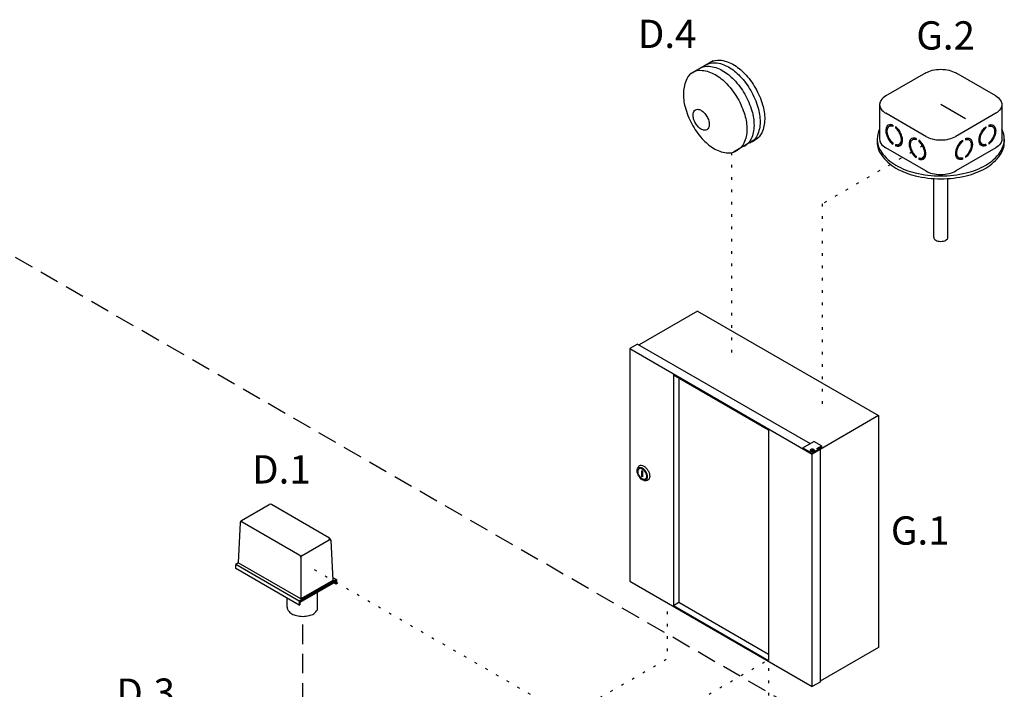
# Model space of a CAD drawing. Extents: x -319 to -191, y -56 to 54.
# Drawn here: x -277 to -239, y 28 to 54 of the extents above; entities that cross this region are included whole.
import ezdxf
from ezdxf.enums import TextEntityAlignment as Align

# ---------------------------------------------------------------- set-up
doc = ezdxf.new("R2010")
doc.units = 0
doc.header["$LTSCALE"] = 1.5
doc.header["$MEASUREMENT"] = 0
doc.linetypes.add('DASHED', pattern=[0.75, 0.5, -0.25])
doc.linetypes.add('DOT', pattern=[0.25, 0, -0.25])
doc.layers.get('0').update_dxf_attribs({"linetype": 'CONTINUOUS'})
doc.layers.add('Electircal', color=7, linetype='DOT')
doc.styles.add('SIMPLEX', font='SIMPLEX.SHX', dxfattribs={"width": 0.875})

msp = doc.modelspace()

# ---------------------------------------------------------------- linework, layer by layer
for p, q in [((-250.629, 52.169), (-251.492, 51.671)), ((-242.43, 51.709), (-243.972, 50.819)), ((-239.736, 50.819), (-241.278, 51.709)), ((-244.21, 50.486), (-244.21, 49.153)), ((-240.902, 49.937), (-241.854, 50.486)), ((-239.497, 50.486), (-239.497, 49.153)), ((-242.43, 49.263), (-243.972, 50.154)), ((-239.736, 50.154), (-241.278, 49.263)), ((-243.799, 49.671), (-243.848, 49.643)), ((-243.706, 49.698), (-243.706, 49.648)), ((-243.595, 49.635), (-243.595, 49.586)), ((-240.113, 49.635), (-240.113, 49.586)), ((-240.002, 49.698), (-240.002, 49.648)), ((-239.908, 49.671), (-239.86, 49.643)), ((-248.898, 49.201), (-249.845, 48.654)), ((-244.303, 49.153), (-244.303, 49.042)), ((-243.706, 49.017), (-243.706, 48.968)), ((-243.595, 48.955), (-243.595, 48.905)), ((-243.405, 48.988), (-243.453, 48.96)), ((-242.9, 49.152), (-242.949, 49.124)), ((-242.807, 49.179), (-242.807, 49.129)), ((-242.696, 49.116), (-242.696, 49.067)), ((-241.012, 49.116), (-241.012, 49.067)), ((-240.901, 49.179), (-240.901, 49.129)), ((-240.807, 49.152), (-240.759, 49.124)), ((-240.303, 48.988), (-240.255, 48.96)), ((-240.113, 48.955), (-240.113, 48.905)), ((-240.002, 49.017), (-240.002, 48.968)), ((-239.405, 49.153), (-239.405, 49.042)), ((-242.43, 47.93), (-243.972, 48.821)), ((-243.547, 48.933), (-243.595, 48.905)), ((-243.547, 48.933), (-243.547, 48.944)), ((-239.736, 48.821), (-241.278, 47.93)), ((-240.161, 48.933), (-240.161, 48.944)), ((-240.161, 48.933), (-240.113, 48.905)), ((-242.807, 48.498), (-242.807, 48.449)), ((-242.696, 48.436), (-242.696, 48.386)), ((-242.648, 48.414), (-242.696, 48.386)), ((-242.648, 48.414), (-242.648, 48.425)), ((-242.506, 48.469), (-242.554, 48.441)), ((-241.202, 48.469), (-241.154, 48.441)), ((-241.06, 48.414), (-241.06, 48.425)), ((-241.06, 48.414), (-241.012, 48.386)), ((-241.012, 48.436), (-241.012, 48.386)), ((-240.901, 48.498), (-240.901, 48.449)), ((-242.126, 45.376), (-242.126, 47.637)), ((-241.582, 45.376), (-241.582, 47.637)), ((-251.225, 42.535), (-253.482, 41.233)), ((-251.225, 42.535), (-244.248, 38.507)), ((-253.539, 41.266), (-253.84, 41.092)), ((-253.84, 41.092), (-246.804, 37.03)), ((-253.84, 41.092), (-253.84, 32.135)), ((-253.539, 41.266), (-246.893, 37.429)), ((-252.156, 40.082), (-248.488, 37.964)), ((-252.156, 40.082), (-252.156, 31.202)), ((-251.946, 39.96), (-251.946, 31.323)), ((-244.248, 38.507), (-246.804, 37.03)), ((-244.248, 38.507), (-244.248, 29.583)), ((-248.488, 37.964), (-248.488, 29.084)), ((-247.165, 37.272), (-246.744, 37.515)), ((-247.165, 37.272), (-247.165, 37.239)), ((-247.165, 37.272), (-246.804, 37.064)), ((-246.839, 37.202), (-246.808, 37.202)), ((-246.839, 37.196), (-246.839, 37.202)), ((-246.808, 37.196), (-246.839, 37.196)), ((-246.808, 37.202), (-246.808, 37.218)), ((-246.808, 37.218), (-246.8, 37.218)), ((-246.808, 37.18), (-246.808, 37.196)), ((-246.564, 37.203), (-246.804, 37.064)), ((-246.8, 37.218), (-246.8, 37.202)), ((-246.8, 37.202), (-246.77, 37.202)), ((-246.8, 37.196), (-246.8, 37.18)), ((-246.77, 37.196), (-246.8, 37.196)), ((-246.77, 37.202), (-246.77, 37.196)), ((-246.444, 37.341), (-246.744, 37.515)), ((-246.624, 37.237), (-246.444, 37.341)), ((-246.564, 37.203), (-246.624, 37.237)), ((-246.595, 37.221), (-246.473, 37.291)), ((-246.504, 37.204), (-246.564, 37.239)), ((-246.564, 37.203), (-246.564, 37.169)), ((-246.473, 37.255), (-246.504, 37.273)), ((-246.504, 37.204), (-246.504, 28.247)), ((-246.473, 37.291), (-246.473, 37.255)), ((-246.444, 37.272), (-246.473, 37.255)), ((-246.444, 37.341), (-246.444, 37.272)), ((-246.879, 37.181), (-246.879, 37.173)), ((-246.8, 37.18), (-246.808, 37.18)), ((-246.804, 28.073), (-246.804, 37.064)), ((-246.73, 37.173), (-246.73, 37.181)), ((-253.538, 36.459), (-253.508, 36.527)), ((-253.342, 36.367), (-253.376, 36.387)), ((-253.376, 36.166), (-253.376, 36.387)), ((-253.342, 36.147), (-253.376, 36.166)), ((-253.342, 36.147), (-253.342, 36.367)), ((-253.281, 36.015), (-253.208, 36.007)), ((-253.269, 36.015), (-253.269, 36.015)), ((-269.025, 32.621), (-269.025, 32.781)), ((-253.84, 32.135), (-246.804, 28.073)), ((-267.04, 31.132), (-267.04, 31.474)), ((-252.156, 31.202), (-251.946, 31.323)), ((-252.156, 31.202), (-248.488, 29.084)), ((-251.946, 31.323), (-248.488, 29.327)), ((-244.248, 29.583), (-246.504, 28.28)), ((-246.504, 28.247), (-246.804, 28.073))]:
    msp.add_line(p, q)
at = {"linetype": 'DASHED'}
for p, q in [((-241.789, 23.97), (-282.485, 47.466)), ((-266.44, 20.71), (-266.44, 30.777))]:
    msp.add_line(p, q, dxfattribs=at)
at = {"color": 7}
for p, q in [((-268.804, 34.469), (-267.741, 35.082)), ((-265.407, 33.788), (-267.649, 35.082)), ((-268.849, 34.394), (-268.926, 32.839)), ((-266.561, 33.124), (-268.782, 34.406)), ((-266.47, 33.124), (-265.429, 33.725)), ((-265.361, 33.713), (-265.284, 32.158)), ((-266.515, 33.045), (-266.515, 31.447)), ((-268.926, 32.839), (-269.025, 32.781)), ((-266.575, 31.366), (-269.025, 32.781)), ((-266.515, 31.447), (-268.926, 32.839)), ((-266.575, 31.206), (-269.025, 32.621)), ((-265.29, 32.275), (-265.145, 32.192)), ((-265.145, 32.192), (-266.575, 31.366)), ((-265.165, 32.147), (-266.555, 31.344)), ((-265.165, 32.112), (-266.555, 31.309)), ((-265.284, 32.158), (-266.515, 31.447)), ((-265.165, 32.02), (-265.245, 32.066)), ((-265.165, 32.147), (-265.165, 32.02)), ((-265.145, 32.031), (-265.165, 32.02)), ((-265.145, 32.192), (-265.145, 32.031)), ((-265.878, 31.033), (-265.878, 31.7)), ((-266.575, 31.366), (-266.575, 31.206)), ((-266.575, 31.206), (-266.555, 31.217)), ((-266.555, 31.344), (-266.555, 31.217))]:
    msp.add_line(p, q, dxfattribs=at)
for points in [[(-250.918, 52.013, -0.007255), (-250.903, 52.022, -0.156851), (-250.545, 52.099, -0.106617), (-250.039, 51.937, -0.072341), (-249.592, 51.584, -0.058752), (-249.174, 51.024, -0.058752)], [(-250.687, 52.146, 0.007255), (-250.702, 52.138, 0.052424), (-250.805, 52.067, 0.106617)], [(-250.741, 52.115, -0.007255), (-250.727, 52.124, -0.156851), (-250.368, 52.201, -0.106617), (-249.862, 52.039, -0.072341), (-249.415, 51.686, -0.058752), (-248.997, 51.126, -0.058752)], [(-251.373, 51.749, 0.007255), (-251.389, 51.741, 0.156851), (-251.643, 51.478, 0.106617), (-251.771, 50.961, 0.072341), (-251.707, 50.396, 0.058752), (-251.451, 49.746, 0.058752)], [(-251.428, 51.719, -0.007255), (-251.413, 51.728, -0.156851), (-251.055, 51.805, -0.106617), (-250.548, 51.642, -0.072341), (-250.102, 51.29, -0.058752), (-249.684, 50.729, -0.058752)], [(-251.153, 51.877, -0.007255), (-251.138, 51.886, -0.156851), (-250.78, 51.964, -0.106617), (-250.274, 51.801, -0.072341), (-249.827, 51.448, -0.058752), (-249.409, 50.888, -0.058752)], [(-242.43, 51.709, -0.072341), (-242.181, 51.808, -0.058752), (-241.854, 51.847, -0.058752), (-241.527, 51.808, -0.072341), (-241.278, 51.709, -0.106617)], [(-249.409, 50.888, -0.058752), (-249.133, 50.246, -0.072341), (-249.051, 49.683, -0.106617), (-249.163, 49.163, -0.156851), (-249.409, 48.891, -0.01667), (-249.444, 48.873, -0.106617)], [(-249.174, 51.024, -0.058752), (-248.898, 50.382, -0.072341), (-248.816, 49.819, -0.106617), (-248.928, 49.299, -0.156851), (-249.174, 49.027, -0.01667), (-249.209, 49.008, -0.106617)], [(-248.997, 51.126, -0.058752), (-248.721, 50.484, -0.072341), (-248.639, 49.921, -0.106617), (-248.751, 49.401, -0.156851), (-248.997, 49.129, -0.01667), (-249.033, 49.11, -0.106617)], [(-249.684, 50.729, -0.058752), (-249.408, 50.087, -0.072341), (-249.326, 49.524, -0.106617), (-249.438, 49.004, -0.156851), (-249.684, 48.733, -0.01667), (-249.719, 48.714, -0.106617)], [(-243.972, 50.819, 0.106617), (-244.158, 50.65, 0.156851), (-244.21, 50.486, 0.156851), (-244.158, 50.322, 0.106617), (-243.972, 50.154, 0.072341)], [(-239.736, 50.819, -0.106617), (-239.55, 50.65, -0.156851), (-239.497, 50.486, -0.156851), (-239.55, 50.322, -0.106617), (-239.736, 50.154, -0.072341)], [(-251.451, 49.746, 0.058752), (-251.05, 49.173, 0.072341), (-250.615, 48.807, 0.106617), (-250.114, 48.628, 0.156851), (-249.754, 48.694, 0.01667), (-249.719, 48.714, 0.106617)], [(-243.706, 49.698, 0.060053), (-243.783, 49.715, 0.156851), (-243.877, 49.694, 0.156851), (-243.942, 49.623, 0.106617), (-243.971, 49.487, 0.072341), (-243.95, 49.339, 0.058752), (-243.877, 49.171, 0.058752)], [(-240.002, 49.698, -0.060053), (-239.924, 49.715, -0.156851), (-239.83, 49.694, -0.156851), (-239.766, 49.623, -0.106617), (-239.737, 49.487, -0.072341), (-239.758, 49.339, -0.058752), (-239.83, 49.171, -0.058752)], [(-244.21, 49.538, 0.118443), (-244.303, 49.153, 0.156851), (-244.144, 48.659, 0.106617), (-243.586, 48.153, 0.072341), (-242.837, 47.855, 0.058752), (-241.854, 47.739, 0.058752), (-240.87, 47.855, 0.072341), (-240.122, 48.153, 0.106617), (-239.564, 48.659, 0.156851), (-239.405, 49.153, 0.118443), (-239.497, 49.538, 0.106617)], [(-243.706, 49.648, 0.053384), (-243.766, 49.661, 0.156851), (-243.848, 49.643, 0.156851), (-243.904, 49.581, 0.106617), (-243.929, 49.463, 0.072341), (-243.911, 49.334, 0.058752), (-243.848, 49.188, 0.058752)], [(-243.706, 49.687, 0.010409), (-243.718, 49.689, 0.156851), (-243.799, 49.671, 0.051269)], [(-243.595, 48.905, 0.060053), (-243.517, 48.888, 0.156851), (-243.423, 48.909, 0.156851), (-243.359, 48.98, 0.106617), (-243.329, 49.116, 0.072341), (-243.351, 49.264, 0.058752), (-243.423, 49.433, 0.058752), (-243.533, 49.58, 0.040026), (-243.595, 49.635, 0.106617)], [(-243.595, 48.955, 0.053384), (-243.535, 48.942, 0.156851), (-243.453, 48.96, 0.156851), (-243.397, 49.022, 0.106617), (-243.371, 49.14, 0.072341), (-243.39, 49.269, 0.058752), (-243.453, 49.415, 0.058752), (-243.548, 49.543, 0.034918), (-243.595, 49.586, 0.106617)], [(-240.113, 48.905, -0.060053), (-240.19, 48.888, -0.156851), (-240.284, 48.909, -0.156851), (-240.349, 48.98, -0.106617), (-240.378, 49.116, -0.072341), (-240.357, 49.264, -0.058752), (-240.284, 49.433, -0.058752), (-240.175, 49.58, -0.040026), (-240.113, 49.635, -0.106617)], [(-240.113, 48.955, -0.053384), (-240.173, 48.942, -0.156851), (-240.255, 48.96, -0.156851), (-240.311, 49.022, -0.106617), (-240.336, 49.14, -0.072341), (-240.318, 49.269, -0.058752), (-240.255, 49.415, -0.058752), (-240.159, 49.543, -0.034918), (-240.113, 49.586, -0.106617)], [(-240.002, 49.687, -0.010409), (-239.99, 49.689, -0.156851), (-239.908, 49.671, -0.051269)], [(-240.002, 49.648, -0.053384), (-239.942, 49.661, -0.156851), (-239.86, 49.643, -0.156851), (-239.804, 49.581, -0.106617), (-239.778, 49.463, -0.072341), (-239.797, 49.334, -0.058752), (-239.86, 49.188, -0.058752)], [(-249.159, 49.051, 0.041755), (-249.067, 49.09, 0.01667), (-249.033, 49.11, 0.106617)], [(-244.303, 49.042, 0.156851), (-244.144, 48.548, 0.106617), (-243.586, 48.042, 0.072341), (-242.837, 47.744, 0.058752), (-241.854, 47.628, 0.058752), (-240.87, 47.744, 0.072341), (-240.122, 48.042, 0.106617), (-239.564, 48.548, 0.156851), (-239.405, 49.042, 0.156851)], [(-244.21, 49.153, 0.156851), (-244.158, 48.989, 0.106617), (-243.972, 48.821, 0.072341)], [(-243.877, 49.171, 0.058752), (-243.767, 49.023, 0.040026), (-243.706, 48.968, 0.106617)], [(-243.848, 49.188, 0.058752), (-243.752, 49.06, 0.034918), (-243.706, 49.017, 0.106617)], [(-243.405, 48.988, 0.156851), (-243.349, 49.05, 0.053808), (-243.329, 49.108, 0.072341)], [(-242.807, 49.179, 0.060053), (-242.884, 49.196, 0.156851), (-242.978, 49.175, 0.156851), (-243.043, 49.104, 0.106617), (-243.072, 48.968, 0.072341), (-243.051, 48.82, 0.058752), (-242.978, 48.652, 0.058752)], [(-242.807, 49.129, 0.053384), (-242.867, 49.142, 0.156851), (-242.949, 49.124, 0.156851), (-243.005, 49.062, 0.106617), (-243.03, 48.944, 0.072341), (-243.012, 48.815, 0.058752), (-242.949, 48.669, 0.058752)], [(-242.807, 49.168, 0.010409), (-242.819, 49.17, 0.156851), (-242.9, 49.152, 0.051269)], [(-242.696, 48.386, 0.060053), (-242.618, 48.369, 0.156851), (-242.524, 48.39, 0.156851), (-242.46, 48.461, 0.106617), (-242.43, 48.597, 0.072341), (-242.452, 48.745, 0.058752), (-242.524, 48.913, 0.058752), (-242.634, 49.061, 0.040026), (-242.696, 49.116, 0.106617)], [(-242.696, 48.436, 0.053384), (-242.636, 48.423, 0.156851), (-242.554, 48.441, 0.156851), (-242.498, 48.503, 0.106617), (-242.472, 48.621, 0.072341), (-242.491, 48.75, 0.058752), (-242.554, 48.896, 0.058752), (-242.649, 49.024, 0.034918), (-242.696, 49.067, 0.106617)], [(-242.43, 49.263, 0.072341), (-242.181, 49.164, 0.058752), (-241.854, 49.126, 0.058752), (-241.527, 49.164, 0.072341), (-241.278, 49.263, 0.106617)], [(-241.012, 48.386, -0.060053), (-241.089, 48.369, -0.156851), (-241.183, 48.39, -0.156851), (-241.248, 48.461, -0.106617), (-241.277, 48.597, -0.072341), (-241.256, 48.745, -0.058752), (-241.183, 48.913, -0.058752), (-241.074, 49.061, -0.040026), (-241.012, 49.116, -0.106617)], [(-241.012, 48.436, -0.053384), (-241.072, 48.423, -0.156851), (-241.154, 48.441, -0.156851), (-241.21, 48.503, -0.106617), (-241.235, 48.621, -0.072341), (-241.217, 48.75, -0.058752), (-241.154, 48.896, -0.058752), (-241.058, 49.024, -0.034918), (-241.012, 49.067, -0.106617)], [(-240.901, 49.179, -0.060053), (-240.823, 49.196, -0.156851), (-240.729, 49.175, -0.156851), (-240.665, 49.104, -0.106617), (-240.635, 48.968, -0.072341), (-240.657, 48.82, -0.058752), (-240.729, 48.652, -0.058752)], [(-240.901, 49.168, -0.010409), (-240.889, 49.17, -0.156851), (-240.807, 49.152, -0.051269)], [(-240.901, 49.129, -0.053384), (-240.841, 49.142, -0.156851), (-240.759, 49.124, -0.156851), (-240.703, 49.062, -0.106617), (-240.677, 48.944, -0.072341), (-240.696, 48.815, -0.058752), (-240.759, 48.669, -0.058752)], [(-240.303, 48.988, -0.156851), (-240.359, 49.05, -0.053808), (-240.378, 49.108, -0.072341)], [(-239.86, 49.188, -0.058752), (-239.955, 49.06, -0.034918), (-240.002, 49.017, -0.106617)], [(-239.83, 49.171, -0.058752), (-239.94, 49.023, -0.040026), (-240.002, 48.968, -0.106617)], [(-239.497, 49.153, -0.156851), (-239.55, 48.989, -0.106617), (-239.736, 48.821, -0.072341)], [(-243.547, 48.933, 0.060053), (-243.469, 48.916, 0.111583), (-243.401, 48.925, 0.156851)], [(-242.978, 48.652, 0.058752), (-242.868, 48.504, 0.040026), (-242.807, 48.449, 0.106617)], [(-242.949, 48.669, 0.058752), (-242.853, 48.541, 0.034918), (-242.807, 48.498, 0.106617)], [(-242.506, 48.469, 0.156851), (-242.45, 48.531, 0.053808), (-242.431, 48.589, 0.072341)], [(-241.202, 48.469, -0.156851), (-241.258, 48.531, -0.053808), (-241.277, 48.589, -0.072341)], [(-240.759, 48.669, -0.058752), (-240.854, 48.541, -0.034918), (-240.901, 48.498, -0.106617)], [(-240.729, 48.652, -0.058752), (-240.839, 48.504, -0.040026), (-240.901, 48.449, -0.106617)], [(-240.161, 48.933, -0.060053), (-240.238, 48.916, -0.111583), (-240.307, 48.925, -0.156851)], [(-242.648, 48.414, 0.060053), (-242.57, 48.397, 0.111583), (-242.502, 48.406, 0.156851)], [(-241.06, 48.414, -0.060053), (-241.137, 48.397, -0.111583), (-241.206, 48.406, -0.156851)], [(-242.43, 47.93, 0.072341), (-242.181, 47.831, 0.058752), (-241.854, 47.793, 0.058752), (-241.527, 47.831, 0.072341), (-241.278, 47.93, 0.106617)], [(-242.126, 45.376, 0.156851), (-242.108, 45.321, 0.106617), (-242.046, 45.265, 0.072341), (-241.963, 45.232, 0.058752), (-241.854, 45.219, 0.058752), (-241.745, 45.232, 0.072341), (-241.661, 45.265, 0.106617), (-241.599, 45.321, 0.156851), (-241.582, 45.376, 0.156851)], [(-246.73, 37.173, -0.000472), (-246.73, 37.173, -0.156851), (-246.735, 37.158, -0.106617), (-246.752, 37.142, -0.072341), (-246.775, 37.133, -0.058752), (-246.804, 37.13, -0.058752), (-246.834, 37.133, -0.072341), (-246.857, 37.142, -0.106617), (-246.874, 37.158, -0.156851), (-246.879, 37.173, -0.000386), (-246.879, 37.173, -0.106617)], [(-253.508, 36.527, -0.004401), (-253.507, 36.531, -0.156851), (-253.461, 36.582, -0.156851), (-253.394, 36.596, -0.106617), (-253.299, 36.566, -0.072341), (-253.215, 36.5, -0.058752), (-253.137, 36.395, -0.058752)], [(-253.137, 36.395, -0.058752), (-253.085, 36.275, -0.072341), (-253.07, 36.169, -0.106617), (-253.091, 36.072, -0.156851), (-253.137, 36.021, -0.156851), (-253.204, 36.006, -0.004401), (-253.208, 36.007, -0.072341)]]:
    msp.add_lwpolyline(points, format="xyb")
for points in [[(-250.866, 50.03, -0.058752), (-250.796, 49.865, -0.072341), (-250.775, 49.721, -0.106617), (-250.803, 49.588, -0.156851), (-250.866, 49.518, -0.156851), (-250.958, 49.498, -0.106617), (-251.088, 49.54, -0.072341), (-251.202, 49.63, -0.058752), (-251.31, 49.774, -0.058752), (-251.38, 49.939, -0.072341), (-251.401, 50.083, -0.106617), (-251.373, 50.216, -0.156851), (-251.31, 50.286, -0.156851), (-251.218, 50.306, -0.106617), (-251.088, 50.264, -0.072341), (-250.974, 50.173, -0.058752)], [(-246.804, 37.224, -0.058752), (-246.775, 37.221, -0.072341), (-246.752, 37.212, -0.106617), (-246.735, 37.196, -0.156851), (-246.73, 37.181, -0.156851), (-246.735, 37.166, -0.106617), (-246.752, 37.151, -0.072341), (-246.775, 37.142, -0.058752), (-246.804, 37.138, -0.058752), (-246.834, 37.142, -0.072341), (-246.857, 37.151, -0.106617), (-246.874, 37.166, -0.156851), (-246.879, 37.181, -0.156851), (-246.874, 37.196, -0.106617), (-246.857, 37.212, -0.072341), (-246.834, 37.221, -0.058752)], [(-246.804, 37.222, -0.058752), (-246.787, 37.22, -0.072341), (-246.774, 37.215, -0.106617), (-246.765, 37.206, -0.156851), (-246.762, 37.198, -0.156851), (-246.765, 37.189, -0.106617), (-246.774, 37.18, -0.072341), (-246.787, 37.175, -0.058752), (-246.804, 37.173, -0.058752), (-246.822, 37.175, -0.072341), (-246.835, 37.18, -0.106617), (-246.844, 37.189, -0.156851), (-246.847, 37.198, -0.156851), (-246.844, 37.206, -0.106617), (-246.835, 37.215, -0.072341), (-246.822, 37.22, -0.058752)], [(-253.221, 36.346, -0.058752), (-253.177, 36.244, -0.072341), (-253.164, 36.154, -0.106617), (-253.181, 36.071, -0.156851), (-253.221, 36.027, -0.156851), (-253.278, 36.015, -0.106617), (-253.359, 36.041, -0.072341), (-253.43, 36.097, -0.058752), (-253.497, 36.187, -0.058752), (-253.541, 36.289, -0.072341), (-253.554, 36.379, -0.106617), (-253.536, 36.462, -0.156851), (-253.497, 36.506, -0.156851), (-253.44, 36.518, -0.106617), (-253.359, 36.492, -0.072341), (-253.288, 36.436, -0.058752)], [(-253.242, 36.334, -0.058752), (-253.204, 36.247, -0.072341), (-253.193, 36.171, -0.106617), (-253.209, 36.101, -0.156851), (-253.242, 36.064, -0.156851), (-253.29, 36.053, -0.106617), (-253.359, 36.076, -0.072341), (-253.419, 36.123, -0.058752), (-253.476, 36.199, -0.058752), (-253.513, 36.286, -0.072341), (-253.524, 36.362, -0.106617), (-253.509, 36.433, -0.156851), (-253.476, 36.469, -0.156851), (-253.427, 36.48, -0.106617), (-253.359, 36.458, -0.072341), (-253.298, 36.41, -0.058752)]]:
    msp.add_lwpolyline(points, format="xyb", close=True)
for centre, radius, start, end in [((-267.695, 35.003), 0.0917, 60, 120), ((-268.805, 34.367), 0.0459, 60, 177.1669), ((-268.758, 34.389), 0.0917, 120, 177.1669), ((-268.755, 34.444), 0.0459, 120, 240), ((-265.455, 33.763), 0.0459, 300, 60), ((-265.453, 33.708), 0.0917, 2.8331, 60), ((-265.406, 33.686), 0.0459, 2.8331, 120), ((-266.515, 33.204), 0.0917, 240, 300), ((-266.607, 33.045), 0.0917, 0, 60), ((-266.424, 33.045), 0.0917, 120, 180), ((-266.324, 31.289), 0.514, 306.8605, 330.1016)]:
    msp.add_arc(centre, radius, start, end, dxfattribs=at)
for centre, radius, start, end in [((-266.832, 31.123), 0.208, 177.533, 180), ((-266.832, 31.123), 0.208, 180, 215.6571), ((-266.645, 31.257), 0.438, 215.6571, 240), ((-266.521, 31.472), 0.686, 240, 256.5505), ((-266.711, 30.862), 0.13, 177.533, 180), ((-266.44, 31.813), 1.036, 256.5505, 270), ((-266.44, 31.813), 1.036, 270, 283.4495), ((-266.358, 31.472), 0.686, 283.4495, 300), ((-266.234, 31.257), 0.438, 300, 300.6186)]:
    msp.add_arc(centre, radius, start, end)
at = {"layer": 'Electircal'}
for p, q in [((-249.913, 48.636), (-249.913, 40.724)), ((-242.554, 48.896), (-246.424, 46.662)), ((-246.424, 46.662), (-246.424, 38.71)), ((-265.996, 32.579), (-256.221, 26.936)), ((-252.403, 30.961), (-252.403, 29.14)), ((-256.221, 26.936), (-252.403, 29.14)), ((-252.431, 26.834), (-248.609, 29.04)), ((-248.488, 28.78), (-248.488, 25.705))]:
    msp.add_line(p, q, dxfattribs=at)

# ---------------------------------------------------------------- texts
at = {"style": 'SIMPLEX'}
for s, p in [('D.4', (-252.399, 52.667)), ('G.2', (-241.667, 52.606)), ('D.1', (-267.265, 35.894)), ('G.1', (-242.646, 33.539)), ('D.3', (-272.496, 27.295))]:
    msp.add_text(s, height=1.089, dxfattribs=at).set_placement(p, align=Align.CENTER)

doc.saveas('drawing.dxf')
